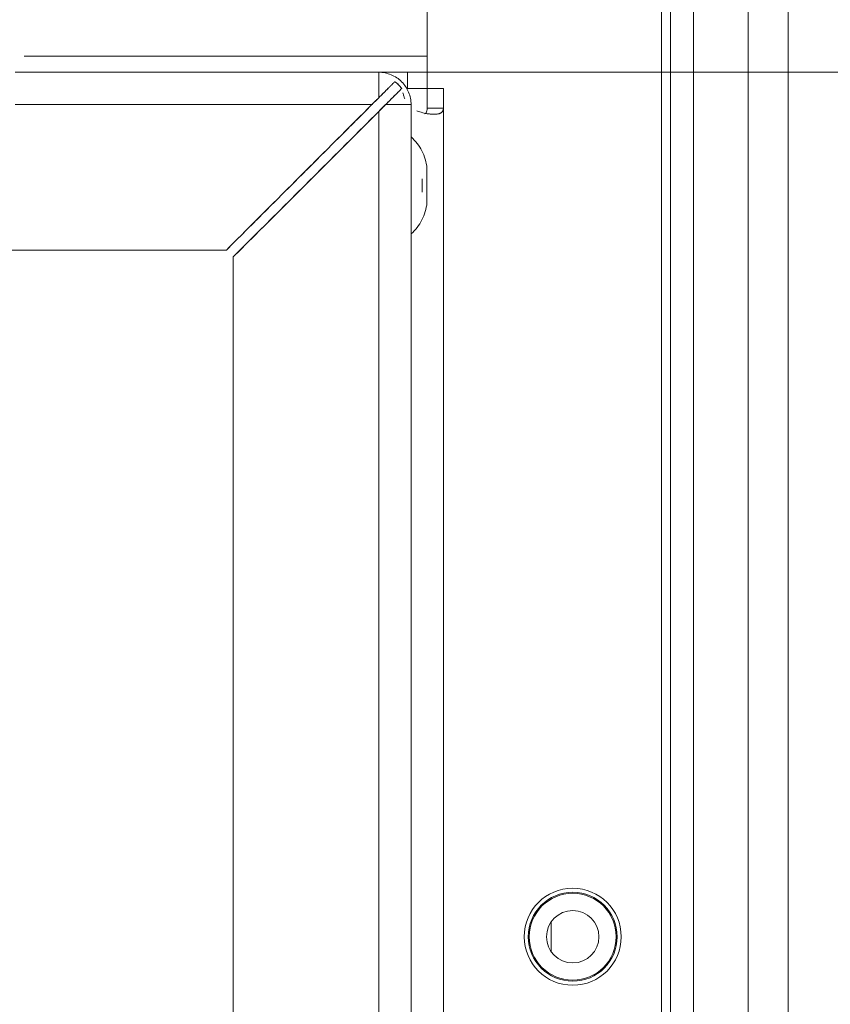
# Model space of a CAD drawing. Units: millimetres. Extents: x 5 to 285, y 5 to 205.
# Drawn here: x 245 to 250, y 98 to 104 of the extents above; entities that cross this region are included whole.
import ezdxf

# ---------------------------------------------------------------- set-up
doc = ezdxf.new("R2010")
doc.units = ezdxf.units.MM
doc.layers.add('1', color=7, linetype='CONTINUOUS', true_color=0xffffff)

msp = doc.modelspace()

# ---------------------------------------------------------------- linework, layer by layer
at = {"layer": '1', "color": 4, "linetype": 'Continuous', "lineweight": 13}
for p, q in [((249.0881, 66.381), (249.0881, 130.581)), ((249.2296, 66.381), (249.2296, 130.581)), ((249.5685, 66.381), (249.5685, 130.581)), ((249.8159, 130.581), (249.8159, 66.381)), ((248.3494, 98.5722), (248.3494, 98.3897))]:
    msp.add_line(p, q, dxfattribs=at)
at = {"layer": '1', "color": 4, "linetype": 'Continuous', "lineweight": 18}
msp.add_line((249.0331, 66.631), (249.0331, 130.331), dxfattribs=at)
at = {"layer": '1', "color": 35, "linetype": 'Continuous', "lineweight": 13}
msp.add_line((247.2831, 103.831), (265.6113, 103.831), dxfattribs=at)
at = {"layer": '1', "color": 4, "linetype": 'Continuous', "lineweight": 18, "extrusion": (0, 0, -1)}
msp.add_circle((-248.4831, 98.481), 0.3, dxfattribs=at)
at = {"layer": '1', "color": 4, "linetype": 'Continuous', "lineweight": 18}
for radius in [0.275, 0.269, 0.1621]:
    msp.add_circle((248.4831, 98.481), radius, dxfattribs=at)
for points, degree in [([(247.5831, 105.031), (247.5831, 103.931)], 1), ([(247.5831, 105.031), (247.5831, 103.931)], 1), ([(247.5831, 103.931), (247.5831, 105.031)], 1), ([(247.5831, 103.931), (245.0904, 103.931)], 1), ([(245.0904, 103.931), (245.9213, 103.931), (246.7522, 103.931), (247.5831, 103.931)], 3), ([(247.5831, 103.931), (246.7522, 103.931), (245.9213, 103.931), (245.0904, 103.931)], 3), ([(245.0904, 103.931), (247.5831, 103.931)], 1), ([(247.5831, 103.931), (247.5831, 103.911), (247.5831, 103.8743), (247.5831, 103.8462), (247.5831, 103.831), (247.5831, 103.831)], 2), ([(247.5831, 103.8309), (247.5831, 103.831), (247.5831, 103.8786), (247.5831, 103.931)], 3), ([(247.2831, 103.831), (246.5331, 103.831), (245.7831, 103.831), (245.0331, 103.831)], 3), ([(245.0331, 103.831), (247.2831, 103.831)], 1), ([(247.2831, 103.6734), (247.2831, 103.7618), (247.2831, 103.831), (247.2831, 103.8309)], 3), ([(247.2831, 103.831), (247.2831, 103.8309), (247.2831, 103.7618), (247.2831, 103.6734)], 3), ([(247.3531, 103.831), (247.4608, 103.831)], 1), ([(247.4608, 103.831), (247.4249, 103.831), (247.389, 103.831), (247.3531, 103.831)], 3), ([(247.4608, 103.831), (247.4835, 103.831), (247.5474, 103.831), (247.5831, 103.831)], 2), ([(247.4608, 103.831), (247.4608, 103.8088), (247.4608, 103.7867), (247.4608, 103.7646)], 3), ([(247.5831, 103.831), (247.5363, 103.831), (247.4906, 103.831), (247.4608, 103.831)], 3), ([(247.4608, 103.7646), (247.4608, 103.831)], 1), ([(247.5831, 103.731), (247.5831, 103.7643), (247.5831, 103.7976), (247.5831, 103.831)], 3), ([(247.5831, 103.831), (247.5831, 103.731)], 1), ([(247.3825, 103.7728), (247.3665, 103.7568), (247.3144, 103.7046), (247.2831, 103.6734)], 2), ([(247.3255, 103.631), (247.3567, 103.6622), (247.4089, 103.7144), (247.4249, 103.7304)], 2), ([(247.3825, 103.7728), (247.3326, 103.7229)], 1), ([(247.3511, 103.6565), (247.4249, 103.7304)], 1), ([(247.4249, 103.7304), (247.4074, 103.7553), (247.3825, 103.7728)], 2), ([(247.4608, 103.7646), (247.4608, 103.7534), (247.4608, 103.7422), (247.4608, 103.731)], 3), ([(247.4608, 103.731), (247.4608, 103.7646)], 1), ([(247.5831, 103.731), (247.5475, 103.731), (247.4836, 103.731), (247.4608, 103.731)], 2), ([(247.4608, 103.731), (247.4906, 103.731), (247.5363, 103.731), (247.5831, 103.731)], 3), ([(247.5831, 103.6087), (247.5831, 103.6314), (247.5831, 103.6952), (247.5831, 103.7309)], 2), ([(247.6831, 103.7309), (247.6498, 103.7309), (247.6164, 103.7309), (247.5831, 103.7309)], 3), ([(247.5831, 103.7309), (247.5831, 103.6841), (247.5831, 103.6384), (247.5831, 103.6087)], 3), ([(247.5831, 103.7309), (247.6831, 103.7309)], 1), ([(247.6831, 103.7309), (247.6831, 103.6952), (247.6831, 103.6314), (247.6831, 103.6087)], 2), ([(247.6831, 103.6087), (247.6831, 103.6384), (247.6831, 103.6841), (247.6831, 103.7309)], 3), ([(247.2831, 103.6734), (246.3407, 102.731)], 1), ([(247.2407, 103.631), (247.2548, 103.6451), (247.269, 103.6592), (247.2831, 103.6734)], 3), ([(247.2831, 103.6734), (247.2621, 103.6524), (247.2407, 103.631)], 2), ([(245.033, 103.631), (245.7689, 103.631), (246.5048, 103.631), (247.2407, 103.631)], 3), ([(247.2407, 103.631), (245.033, 103.631)], 1), ([(247.2407, 103.631), (246.3407, 102.731)], 1), ([(246.3407, 102.731), (247.2407, 103.631)], 1), ([(246.3831, 102.6885), (247.3086, 103.6141)], 1), ([(247.3255, 103.631), (247.3114, 103.6168), (247.2972, 103.6027), (247.2831, 103.5885)], 3), ([(247.2831, 103.5885), (247.3046, 103.61), (247.3255, 103.631)], 2), ([(247.4831, 103.631), (247.4831, 103.631), (247.4139, 103.631), (247.3255, 103.631)], 3), ([(247.3255, 103.631), (247.4139, 103.631), (247.4831, 103.631), (247.4831, 103.631)], 3), ([(247.4831, 75.931), (247.4831, 85.1643), (247.4831, 94.3976), (247.4831, 103.631)], 3), ([(247.4831, 103.631), (247.4831, 75.931)], 1), ([(247.6168, 103.6087), (247.5831, 103.6087)], 1), ([(247.5831, 103.6087), (247.5943, 103.6087), (247.6056, 103.6087), (247.6168, 103.6087)], 3), ([(247.6831, 103.6087), (247.6168, 103.6087)], 1), ([(247.6168, 103.6087), (247.6389, 103.6087), (247.661, 103.6087), (247.6831, 103.6087)], 3), ([(247.6831, 103.6087), (247.6831, 75.9532)], 1), ([(247.6831, 75.9532), (247.6831, 85.1717), (247.6831, 94.3902), (247.6831, 103.6087)], 3), ([(247.2831, 103.5885), (246.3831, 102.6885)], 1), ([(246.3831, 102.6885), (247.2831, 103.5885)], 1), ([(247.2831, 103.5885), (247.2831, 94.3835), (247.2831, 85.1784), (247.2831, 75.9734)], 3), ([(247.2831, 75.9734), (247.2831, 103.5885)], 1), ([(247.5814, 103.2063), (247.5814, 103.2262), (247.5814, 103.2391), (247.5814, 103.2391)], 3), ([(246.3407, 102.731), (228.6255, 102.731)], 1), ([(228.6255, 102.731), (246.3407, 102.731)], 1), ([(246.3407, 102.731), (228.6255, 102.731)], 1), ([(246.3831, 102.6885), (246.3831, 76.8734)], 1), ([(246.3831, 76.8734), (246.3831, 102.6885)], 1), ([(246.3831, 76.8734), (246.3831, 102.6885)], 1)]:
    msp.add_open_spline(points, degree=degree, dxfattribs=at)
for points, knots in [([(247.5831, 103.931), (247.5831, 103.8786), (247.5831, 103.8266), (247.5831, 103.7526), (247.5831, 103.731), (247.5831, 103.731)], [0, 0, 0, 0, 0.500591, 0.500591, 1, 1, 1, 1]), ([(247.2831, 103.831), (247.2962, 103.831), (247.3093, 103.8297), (247.335, 103.8246), (247.3475, 103.8207), (247.3717, 103.8107), (247.3833, 103.8045), (247.4051, 103.79), (247.4153, 103.7816), (247.4338, 103.7631), (247.4421, 103.7529), (247.4567, 103.7312), (247.4629, 103.7196), (247.4729, 103.6954), (247.4767, 103.6828), (247.4818, 103.6571), (247.4831, 103.644), (247.4831, 103.631)], [0, 0, 0, 0, 0.125, 0.125, 0.25, 0.25, 0.375, 0.375, 0.5, 0.5, 0.625, 0.625, 0.75, 0.75, 0.875, 0.875, 1, 1, 1, 1]), ([(247.4831, 103.631), (247.4831, 103.644), (247.4818, 103.6571), (247.4767, 103.6828), (247.4729, 103.6954), (247.4629, 103.7196), (247.4567, 103.7312), (247.4421, 103.7529), (247.4338, 103.7631), (247.4153, 103.7816), (247.4051, 103.79), (247.3833, 103.8045), (247.3717, 103.8107), (247.3475, 103.8207), (247.335, 103.8246), (247.3093, 103.8297), (247.2962, 103.831), (247.2831, 103.831)], [0, 0, 0, 0, 0.125, 0.125, 0.25, 0.25, 0.375, 0.375, 0.5, 0.5, 0.625, 0.625, 0.75, 0.75, 0.875, 0.875, 1, 1, 1, 1]), ([(247.2831, 103.6734), (247.2836, 103.6739), (247.2846, 103.6749), (247.2861, 103.6764), (247.2877, 103.678), (247.2894, 103.6796), (247.291, 103.6813), (247.2928, 103.6831), (247.2946, 103.6849), (247.2964, 103.6867), (247.3, 103.6903), (247.3056, 103.6959), (247.3125, 103.7028), (247.3194, 103.7096), (247.326, 103.7163), (247.3331, 103.7234), (247.3385, 103.7288), (247.3421, 103.7323), (247.3437, 103.734), (247.3454, 103.7357), (247.3471, 103.7374), (247.3488, 103.7391), (247.3506, 103.7409), (247.3523, 103.7426), (247.3541, 103.7444), (247.3559, 103.7462), (247.3577, 103.748), (247.3595, 103.7498), (247.3613, 103.7516), (247.3631, 103.7534), (247.365, 103.7553), (247.3668, 103.7571), (247.3686, 103.7589), (247.3704, 103.7607), (247.3722, 103.7625), (247.374, 103.7643), (247.3757, 103.766), (247.3775, 103.7678), (247.3792, 103.7695), (247.3809, 103.7712), (247.382, 103.7722), (247.3825, 103.7728)], [0, 0, 0, 0, 0.012098, 0.024626, 0.037595, 0.051013, 0.064887, 0.079221, 0.094018, 0.10928, 0.125007, 0.183371, 0.249998, 0.303113, 0.362473, 0.428096, 0.49998, 0.515884, 0.532217, 0.548976, 0.566164, 0.58378, 0.601824, 0.620297, 0.639199, 0.658529, 0.678288, 0.698476, 0.719094, 0.74014, 0.761615, 0.78352, 0.805854, 0.828618, 0.851811, 0.875434, 0.899486, 0.923969, 0.948882, 0.974226, 1, 1, 1, 1]), ([(247.4249, 103.7304), (247.4247, 103.7301), (247.4242, 103.7296), (247.4235, 103.7289), (247.4227, 103.7281), (247.4219, 103.7274), (247.4212, 103.7266), (247.4204, 103.7258), (247.4196, 103.725), (247.4188, 103.7242), (247.418, 103.7234), (247.4172, 103.7226), (247.4164, 103.7218), (247.4156, 103.721), (247.4148, 103.7202), (247.414, 103.7194), (247.4132, 103.7186), (247.4124, 103.7178), (247.4116, 103.717), (247.4108, 103.7162), (247.4099, 103.7153), (247.4091, 103.7145), (247.4083, 103.7137), (247.4075, 103.7129), (247.4067, 103.712), (247.4058, 103.7112), (247.405, 103.7104), (247.4042, 103.7096), (247.4034, 103.7087), (247.4025, 103.7079), (247.4017, 103.7071), (247.4009, 103.7063), (247.4001, 103.7055), (247.3993, 103.7046), (247.3984, 103.7038), (247.3976, 103.703), (247.3968, 103.7022), (247.396, 103.7014), (247.3952, 103.7006), (247.3944, 103.6998), (247.3936, 103.699), (247.3928, 103.6982), (247.392, 103.6974), (247.3912, 103.6966), (247.3904, 103.6958), (247.3897, 103.6951), (247.3889, 103.6943), (247.3881, 103.6935), (247.3873, 103.6928), (247.3866, 103.692), (247.3858, 103.6912), (247.3851, 103.6905), (247.3843, 103.6898), (247.3836, 103.689), (247.3806, 103.6861), (247.3756, 103.681), (247.3685, 103.6738), (247.3618, 103.6672), (247.355, 103.6604), (247.348, 103.6534), (247.3419, 103.6474), (247.3374, 103.6428), (247.3342, 103.6396), (247.3312, 103.6366), (247.3283, 103.6337), (247.3264, 103.6319), (247.3255, 103.631)], [0, 0, 0, 0, 0.011723, 0.023358, 0.034905, 0.046363, 0.057733, 0.069015, 0.080209, 0.091315, 0.102332, 0.113262, 0.124103, 0.134856, 0.145522, 0.156099, 0.166588, 0.176989, 0.187302, 0.197527, 0.207664, 0.217713, 0.227674, 0.237547, 0.247332, 0.257029, 0.266638, 0.276159, 0.285592, 0.294938, 0.304195, 0.313365, 0.322446, 0.33144, 0.340346, 0.349164, 0.357894, 0.366536, 0.375091, 0.383557, 0.391936, 0.400227, 0.40843, 0.416545, 0.424573, 0.432512, 0.440364, 0.448129, 0.455805, 0.463394, 0.470895, 0.478309, 0.485635, 0.492873, 0.500024, 0.571885, 0.6375, 0.696868, 0.750004, 0.816603, 0.874996, 0.902962, 0.929425, 0.954399, 0.977908, 1, 1, 1, 1]), ([(247.3825, 103.7728), (247.3907, 103.767), (247.3985, 103.7605), (247.4127, 103.7463), (247.4192, 103.7386), (247.4249, 103.7304)], [0, 0, 0, 0, 0.5, 0.5, 1, 1, 1, 1]), ([(247.4328, 103.7029), (247.4328, 103.7029), (247.4328, 103.7029), (247.4336, 103.6998), (247.4345, 103.6967), (247.4363, 103.6905), (247.4372, 103.6873), (247.4392, 103.6811), (247.4402, 103.678), (247.4424, 103.6719), (247.4435, 103.6688), (247.4447, 103.6658)], [0, 0, 0, 0, 0.000011, 0.000011, 0.25001, 0.25001, 0.500008, 0.500008, 0.750006, 0.750006, 1, 1, 1, 1]), ([(247.6831, 103.6087), (247.6825, 103.603), (247.6814, 103.5912), (247.6672, 103.5759), (247.6289, 103.5676), (247.5688, 103.5759), (247.5302, 103.5876), (247.5179, 103.5925)], [0, 0, 0, 0, 0.134567, 0.275663, 0.567296, 0.858929, 1, 1, 1, 1]), ([(247.5671, 103.5733), (247.571, 103.575), (247.5808, 103.5826), (247.5822, 103.5981), (247.5831, 103.6087)], [0, 0, 0, 0, 0.319778, 1, 1, 1, 1]), ([(247.5725, 103.5767), (247.5728, 103.5766), (247.5732, 103.5765), (247.5767, 103.5758), (247.5797, 103.5753), (247.5857, 103.5743), (247.5887, 103.5738), (247.5946, 103.573), (247.5975, 103.5726), (247.6032, 103.572), (247.606, 103.5718), (247.6115, 103.5714), (247.6142, 103.5712), (247.6194, 103.571), (247.622, 103.571), (247.627, 103.571), (247.6295, 103.571), (247.6342, 103.5712), (247.6365, 103.5714), (247.641, 103.5718), (247.6431, 103.572), (247.6472, 103.5726), (247.6492, 103.573), (247.653, 103.5738), (247.6548, 103.5743), (247.6583, 103.5753), (247.6599, 103.5758), (247.663, 103.577), (247.6645, 103.5777), (247.6672, 103.5791), (247.6685, 103.5799), (247.6709, 103.5815), (247.672, 103.5823), (247.6741, 103.5841), (247.675, 103.5851), (247.6767, 103.587), (247.6775, 103.5881), (247.6789, 103.5902), (247.6795, 103.5914), (247.6806, 103.5937), (247.681, 103.5949), (247.6818, 103.5975), (247.6821, 103.5988), (247.6826, 103.6014), (247.6828, 103.6028), (247.683, 103.6057), (247.6831, 103.6072), (247.6831, 103.6087)], [0, 0, 0, 0, 0.005761, 0.005761, 0.050954, 0.050954, 0.096147, 0.096147, 0.141339, 0.141339, 0.186532, 0.186532, 0.231725, 0.231725, 0.276917, 0.276917, 0.32211, 0.32211, 0.367303, 0.367303, 0.412495, 0.412495, 0.457688, 0.457688, 0.502881, 0.502881, 0.548073, 0.548073, 0.593266, 0.593266, 0.638459, 0.638459, 0.683651, 0.683651, 0.728844, 0.728844, 0.774037, 0.774037, 0.819229, 0.819229, 0.864422, 0.864422, 0.909615, 0.909615, 0.954807, 0.954807, 1, 1, 1, 1]), ([(247.4831, 103.431), (247.4831, 103.4309), (247.4831, 103.3986), (247.4831, 103.2875), (247.4831, 103.2095), (247.4831, 103.0524), (247.4831, 102.9744), (247.4831, 102.8634), (247.4831, 102.8311), (247.4831, 102.831)], [0, 0, 0, 0, 0.250117, 0.250117, 0.500233, 0.500233, 0.75035, 0.75035, 1, 1, 1, 1]), ([(247.5814, 103.2391), (247.5795, 103.2574), (247.5758, 103.2755), (247.5653, 103.3107), (247.5585, 103.3278), (247.5417, 103.3605), (247.5318, 103.3761), (247.5094, 103.4052), (247.4968, 103.4187), (247.4831, 103.431)], [0, 0, 0, 0, 0.25, 0.25, 0.5, 0.5, 0.75, 0.75, 1, 1, 1, 1]), ([(247.4831, 103.431), (247.4968, 103.4187), (247.5094, 103.4052), (247.5318, 103.3761), (247.5417, 103.3605), (247.5585, 103.3278), (247.5653, 103.3107), (247.5758, 103.2755), (247.5795, 103.2574), (247.5814, 103.2391)], [0, 0, 0, 0, 0.25, 0.25, 0.5, 0.5, 0.75, 0.75, 1, 1, 1, 1]), ([(247.5814, 103.0228), (247.5814, 103.0228), (247.5814, 103.0743), (247.5814, 103.1875), (247.5814, 103.239), (247.5814, 103.2391)], [0, 0, 0, 0, 0.500398, 0.500398, 1, 1, 1, 1]), ([(247.5814, 103.2391), (247.5814, 103.2391), (247.5814, 103.1876), (247.5814, 103.0744), (247.5814, 103.0229), (247.5814, 103.0228)], [0, 0, 0, 0, 0.500398, 0.500398, 1, 1, 1, 1]), ([(247.5516, 103.1721), (247.5516, 103.16), (247.5516, 103.1457), (247.5516, 103.1162), (247.5516, 103.1019), (247.5516, 103.0898)], [0, 0, 0, 0, 0.500022, 0.500022, 1, 1, 1, 1]), ([(247.5814, 103.1667), (247.5814, 103.1553), (247.5814, 103.1433), (247.5814, 103.1096), (247.5814, 103.089), (247.5814, 103.0716)], [0, 0, 0, 0, 0.366171, 0.366171, 1, 1, 1, 1]), ([(247.5516, 103.1129), (247.5516, 103.1187), (247.5516, 103.1248), (247.5516, 103.1371), (247.5516, 103.1432), (247.5516, 103.149)], [0, 0, 0, 0, 0.500006, 0.500006, 1, 1, 1, 1]), ([(247.4831, 102.831), (247.4968, 102.8432), (247.5094, 102.8567), (247.5318, 102.8858), (247.5417, 102.9014), (247.5585, 102.9341), (247.5653, 102.9512), (247.5758, 102.9864), (247.5795, 103.0045), (247.5814, 103.0228)], [0, 0, 0, 0, 0.25, 0.25, 0.5, 0.5, 0.75, 0.75, 1, 1, 1, 1]), ([(247.5814, 103.0228), (247.5795, 103.0045), (247.5758, 102.9864), (247.5653, 102.9512), (247.5585, 102.9341), (247.5417, 102.9014), (247.5318, 102.8858), (247.5094, 102.8567), (247.4968, 102.8432), (247.4831, 102.831)], [0, 0, 0, 0, 0.25, 0.25, 0.5, 0.5, 0.75, 0.75, 1, 1, 1, 1])]:
    msp.add_open_spline(points, degree=3, knots=knots, dxfattribs=at)

doc.saveas('drawing.dxf')
